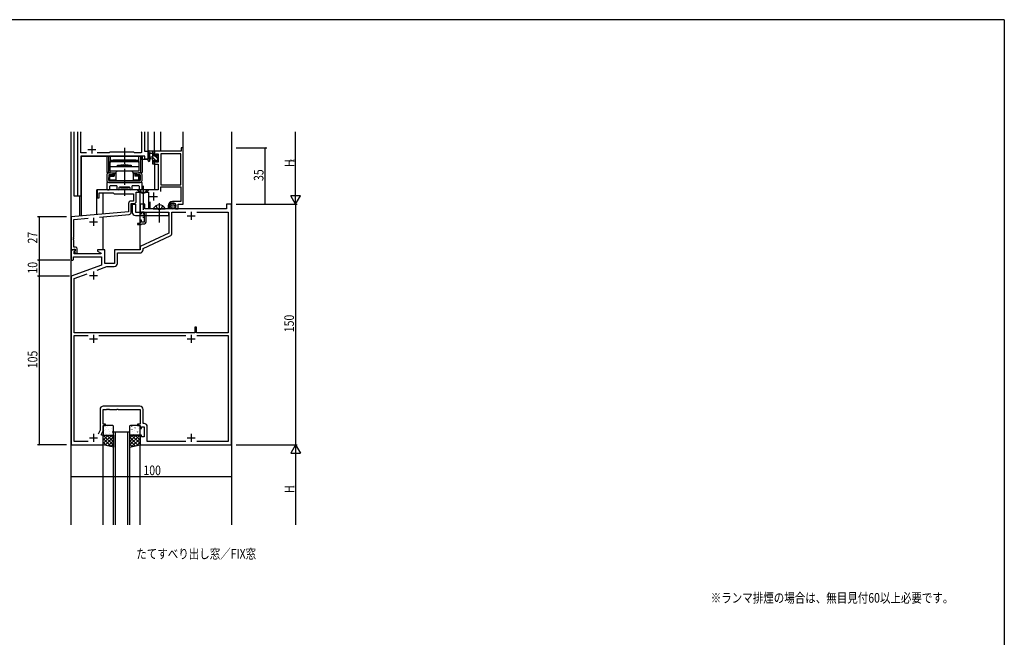
# Model space of a CAD drawing. Extents: x 0 to 2267, y 0 to 1612.
# Drawn here: x 1594 to 2208, y 1219 to 1604 of the extents above; entities that cross this region are included whole.
import ezdxf

# ---------------------------------------------------------------- set-up
doc = ezdxf.new("R2010")
doc.units = 0
doc.linetypes.add('YCENTER_1', pattern=[13, 10, -1, 1, -1])
doc.linetypes.add('YHIDDEN_1', pattern=[4, 3, -1])
for name, color, linetype in [('USER1', 3, 'CONTINUOUS'), ('YKK_11', 7, 'CONTINUOUS'), ('YKK_12', 2, 'CONTINUOUS'), ('YKK_13', 4, 'CONTINUOUS'), ('YKK_D', 6, 'CONTINUOUS'), ('YKK_ZWAK', 7, 'CONTINUOUS')]:
    doc.layers.add(name, color=color, linetype=linetype)
doc.styles.get("Standard").update_dxf_attribs({"font": 'ROMANS.SHX', "bigfont": 'EXTFONT.SHX'})

# ---------------------------------------------------------------- blocks, each defined once
blk = doc.blocks.new('A201')
at = {"layer": 'YKK_ZWAK', "color": 254, "linetype": 'Continuous'}
for q in [(21.000001, 409.99951), (571.000014, 34.999501)]:
    blk.add_line((571.000014, 409.99951), q, dxfattribs=at)

msp = doc.modelspace()

# ---------------------------------------------------------------- linework, layer by layer
at = {"layer": 'YKK_11', "ltscale": 1.5}
for p, q in [((1630.1, 1494), (1630.1, 1534)), ((1632.03, 1533.77), (1632.14, 1534)), ((1632.03, 1520.93), (1632.03, 1533.77)), ((1669.66, 1534), (1669.77, 1533.77)), ((1669.77, 1533.77), (1669.77, 1521.23)), ((1671.7, 1534), (1671.7, 1522)), ((1635.55, 1520.93), (1632.03, 1520.93)), ((1671.97, 1519), (1632.03, 1519)), ((1632.03, 1519), (1632.03, 1494)), ((1649.73, 1520.93), (1642.25, 1520.93)), ((1650.3, 1521.5), (1649.73, 1520.93)), ((1664.9, 1521.5), (1650.3, 1521.5)), ((1665.47, 1520.93), (1664.9, 1521.5)), ((1669.47, 1520.93), (1665.47, 1520.93)), ((1669.77, 1521.23), (1669.47, 1520.93)), ((1671.7, 1522), (1673.9, 1522)), ((1671.97, 1517), (1671.97, 1519)), ((1673.9, 1517), (1671.97, 1517)), ((1673.9, 1522), (1673.9, 1517)), ((1632.03, 1494), (1630.1, 1494))]:
    msp.add_line(p, q, dxfattribs=at)
at = {"layer": 'YKK_11', "color": 0, "linetype": 'ByBlock', "ltscale": 0.5}
for p, q in [((1694.5, 1524), (1694.5, 1522)), ((1695.9, 1524), (1694.5, 1524)), ((1695.9, 1489), (1695.9, 1524)), ((1694.5, 1522), (1677.9, 1522)), ((1677.9, 1522), (1677.9, 1519.2)), ((1677.9, 1519.2), (1678.7, 1519.2)), ((1678.7, 1520.37), (1680.2, 1520.37)), ((1678.7, 1519.2), (1678.7, 1520.37)), ((1680.2, 1520.37), (1680.2, 1515.1)), ((1694.27, 1520.37), (1681.83, 1520.37)), ((1681.83, 1520.37), (1681.83, 1501)), ((1694.27, 1501), (1694.27, 1520.37)), ((1694.27, 1501), (1694.27, 1520.37)), ((1677.9, 1516.2), (1677.9, 1513.9)), ((1678.7, 1516.2), (1677.9, 1516.2)), ((1677.9, 1513.9), (1680.2, 1513.9)), ((1678.7, 1515.1), (1678.7, 1516.2)), ((1680.2, 1515.1), (1678.7, 1515.1)), ((1680.2, 1513.9), (1680.2, 1498)), ((1681.83, 1501), (1694.27, 1501)), ((1681.83, 1496.87), (1681.83, 1499.8)), ((1681.83, 1499.8), (1694.27, 1499.8)), ((1694.27, 1499.8), (1694.27, 1490.7)), ((1670.44, 1498), (1642.2, 1498)), ((1642.2, 1498), (1642.2, 1493)), ((1642.2, 1493), (1643.4, 1493)), ((1643.4, 1496), (1652.2, 1496)), ((1643.4, 1493), (1643.4, 1496)), ((1652.2, 1496), (1652.7, 1495.5)), ((1652.7, 1495.5), (1664.9, 1495.5)), ((1664.9, 1495.5), (1664.9, 1490.93)), ((1666.53, 1496.37), (1674.2, 1496.37)), ((1666.53, 1490.8), (1666.53, 1496.37)), ((1670.63, 1497.88), (1670.44, 1498)), ((1671.18, 1497.88), (1670.63, 1497.88)), ((1671.36, 1498), (1671.18, 1497.88)), ((1680.2, 1498), (1671.36, 1498)), ((1674.2, 1496.37), (1674.2, 1486.3)), ((1661.77, 1489.43), (1661.77, 1484.14)), ((1664.9, 1490.93), (1663.27, 1490.93)), ((1663.4, 1489.3), (1665.03, 1489.3)), ((1663.4, 1484.02), (1663.4, 1489.3)), ((1668.9, 1489), (1668.9, 1483)), ((1671.9, 1489), (1668.9, 1489)), ((1671.9, 1486), (1671.9, 1489)), ((1674.2, 1486.3), (1675.2, 1486.3)), ((1675.2, 1486.3), (1675.2, 1490.36)), ((1686.4, 1487.9), (1686.4, 1486.4)), ((1686.4, 1486.4), (1687.68, 1486.4)), ((1687.4, 1487.64), (1687.4, 1487.9)), ((1687.68, 1486.4), (1687.84, 1486.79)), ((1687.84, 1486.79), (1687.69, 1486.93)), ((1694.27, 1490.7), (1689.2, 1490.7)), ((1691, 1487.9), (1691, 1486)), ((1692.7, 1489), (1695.9, 1489)), ((1692.7, 1486), (1692.7, 1489)), ((1722.9, 1489), (1722.9, 1486)), ((1725.9, 1489), (1722.9, 1489)), ((1725.9, 1339), (1725.9, 1489)), ((1661.77, 1484.14), (1625.9, 1481)), ((1625.9, 1481), (1625.9, 1460.5)), ((1627.53, 1479.51), (1636.5, 1480.29)), ((1643.65, 1480.92), (1662.03, 1482.52)), ((1668.9, 1483), (1669.9, 1483)), ((1669.9, 1484.2), (1671.5, 1484.2)), ((1669.9, 1483), (1669.9, 1484.2)), ((1671.5, 1484.2), (1671.5, 1477.8)), ((1722.9, 1486), (1671.9, 1486)), ((1672.7, 1484), (1686.9, 1484)), ((1672.7, 1477.8), (1672.7, 1484)), ((1686.9, 1484), (1686.9, 1470.89)), ((1688.83, 1484.07), (1697.54, 1484.07)), ((1688.83, 1470.94), (1688.83, 1484.07)), ((1691, 1486), (1692.7, 1486)), ((1704.26, 1484.07), (1723.97, 1484.07)), ((1704.26, 1484.07), (1723.97, 1484.07)), ((1723.97, 1484.07), (1723.97, 1408.7)), ((1627.53, 1468.46), (1627.53, 1479.51)), ((1667.4, 1477), (1667.4, 1476.2)), ((1668.9, 1477), (1667.4, 1477)), ((1667.4, 1476.2), (1669.6, 1476.2)), ((1668.9, 1479), (1668.9, 1477)), ((1669.9, 1479), (1668.9, 1479)), ((1669.6, 1476.2), (1669.9, 1476.5)), ((1669.9, 1477.8), (1669.9, 1479)), ((1671.5, 1477.8), (1669.9, 1477.8)), ((1669.9, 1476.5), (1670.2, 1476.8)), ((1670.2, 1476.8), (1671.7, 1476.8)), ((1627.41, 1468.27), (1627.53, 1468.46)), ((1627.41, 1467.72), (1627.41, 1468.27)), ((1686.9, 1470.89), (1668.9, 1462.5)), ((1670.83, 1461.27), (1687.68, 1469.13)), ((1627.53, 1467.54), (1627.41, 1467.72)), ((1627.41, 1467.27), (1627.53, 1467.46)), ((1627.41, 1466.72), (1627.41, 1467.27)), ((1627.53, 1466.54), (1627.41, 1466.72)), ((1627.53, 1467.46), (1627.53, 1467.54)), ((1627.53, 1462.2), (1627.53, 1466.54)), ((1628.7, 1462.2), (1627.53, 1462.2)), ((1668.9, 1462.5), (1668.9, 1460.5)), ((1625.9, 1460.5), (1625.9, 1454)), ((1628.38, 1460.5), (1625.9, 1460.5)), ((1625.9, 1460.5), (1627.23, 1460.5)), ((1627.23, 1460.5), (1627.53, 1460.8)), ((1627.4, 1456.07), (1644.9, 1456.07)), ((1627.4, 1454.5), (1627.4, 1456.07)), ((1627.53, 1460.8), (1627.73, 1461)), ((1627.73, 1461), (1628.5, 1461)), ((1627.83, 1459.41), (1628.54, 1460.11)), ((1627.83, 1458), (1627.83, 1459.41)), ((1644.44, 1458), (1627.83, 1458)), ((1628.5, 1460.07), (1627.93, 1459.5)), ((1627.93, 1459.5), (1628.68, 1458.2)), ((1628.54, 1460.11), (1628.38, 1460.5)), ((1628.5, 1461), (1628.5, 1460.07)), ((1628.68, 1458.2), (1629.7, 1458.2)), ((1629.7, 1458.2), (1629.7, 1461.2)), ((1646.9, 1460.5), (1642.4, 1460.5)), ((1642.4, 1460.5), (1642.4, 1459.7)), ((1642.4, 1459.7), (1644.57, 1458.45)), ((1644.57, 1458.45), (1644.44, 1458)), ((1644.9, 1456.07), (1644.9, 1450.92)), ((1646.9, 1452), (1646.9, 1460.5)), ((1668.9, 1460.5), (1652.9, 1460.5)), ((1652.9, 1460.5), (1652.9, 1452)), ((1654.83, 1458.57), (1668.83, 1458.57)), ((1654.83, 1452.07), (1654.83, 1458.57)), ((1670.83, 1460.57), (1670.83, 1461.27)), ((1625.9, 1454), (1626.9, 1454)), ((1644.9, 1450.92), (1625.9, 1444)), ((1626.9, 1454), (1627.4, 1454.5)), ((1642.23, 1447.89), (1648.22, 1450.07)), ((1652.9, 1452), (1646.9, 1452)), ((1648.22, 1450.07), (1652.83, 1450.07)), ((1625.9, 1444), (1625.9, 1339)), ((1627.83, 1442.65), (1635.93, 1445.6)), ((1627.83, 1408.7), (1627.83, 1442.65)), ((1703.1, 1408.7), (1627.83, 1408.7)), ((1627.83, 1340.93), (1627.83, 1407.07)), ((1627.83, 1407.07), (1636.55, 1407.07)), ((1643.25, 1407.07), (1697.55, 1407.07)), ((1703.1, 1412.2), (1703.1, 1408.7)), ((1704.1, 1412.2), (1703.1, 1412.2)), ((1704.1, 1408.7), (1704.1, 1412.2)), ((1723.97, 1408.7), (1704.1, 1408.7)), ((1704.25, 1407.07), (1723.97, 1407.07)), ((1704.25, 1407.07), (1723.97, 1407.07)), ((1723.97, 1407.07), (1723.97, 1340.93)), ((1643.97, 1360.93), (1643.97, 1348.07)), ((1645.9, 1361), (1647.94, 1361)), ((1645.9, 1351.8), (1645.9, 1361)), ((1668.83, 1362.93), (1645.97, 1362.93)), ((1647.94, 1361), (1648.13, 1361.12)), ((1648.13, 1361.12), (1648.68, 1361.12)), ((1648.68, 1361.12), (1648.86, 1361)), ((1648.86, 1361), (1648.94, 1361)), ((1648.94, 1361), (1649.13, 1361.12)), ((1649.13, 1361.12), (1649.68, 1361.12)), ((1649.68, 1361.12), (1649.86, 1361)), ((1649.86, 1361), (1654.44, 1361)), ((1654.44, 1361), (1654.63, 1361.12)), ((1654.63, 1361.12), (1655.18, 1361.12)), ((1655.18, 1361.12), (1655.36, 1361)), ((1655.36, 1361), (1668.9, 1361)), ((1668.9, 1361), (1668.9, 1351.8)), ((1670.83, 1352.13), (1670.83, 1360.93)), ((1647.4, 1351.8), (1645.9, 1351.8)), ((1647.4, 1351), (1647.4, 1351.8)), ((1667.4, 1351.8), (1667.4, 1351)), ((1668.9, 1351.8), (1667.4, 1351.8)), ((1671.43, 1352.13), (1670.83, 1352.13)), ((1643.97, 1348.07), (1642.8, 1345.57)), ((1644.9, 1345.5), (1645.9, 1347.64)), ((1644.9, 1345), (1644.9, 1345.5)), ((1645.9, 1345), (1644.9, 1345)), ((1645.9, 1351), (1647.4, 1351)), ((1645.9, 1347.64), (1645.9, 1351)), ((1645.9, 1339), (1645.9, 1345)), ((1667.4, 1351), (1668.9, 1351)), ((1668.9, 1351), (1668.9, 1349)), ((1668.9, 1349), (1669.9, 1349)), ((1668.9, 1345), (1668.9, 1339)), ((1669.9, 1345), (1668.9, 1345)), ((1669.9, 1350.2), (1671.5, 1350.2)), ((1669.9, 1349), (1669.9, 1350.2)), ((1669.9, 1343.8), (1669.9, 1345)), ((1671.5, 1350.2), (1671.5, 1343.8)), ((1673.43, 1340.93), (1673.43, 1350.13)), ((1625.9, 1339), (1645.9, 1339)), ((1636.54, 1340.93), (1627.83, 1340.93)), ((1668.9, 1339), (1725.9, 1339)), ((1671.5, 1343.8), (1669.9, 1343.8)), ((1697.54, 1340.93), (1673.43, 1340.93)), ((1723.97, 1340.93), (1704.26, 1340.93))]:
    msp.add_line(p, q, dxfattribs=at)
at = {"layer": 'YKK_11', "color": 2, "ltscale": 0.5}
for p, q in [((1674.9, 1493.7), (1679.9, 1493.7)), ((1677.4, 1496.2), (1677.4, 1491.2)), ((1639.9, 1480.4), (1639.9, 1475.4)), ((1698.4, 1481.7), (1703.4, 1481.7)), ((1700.9, 1484.2), (1700.9, 1479.2)), ((1637.4, 1477.9), (1642.4, 1477.9)), ((1637.4, 1444.5), (1642.4, 1444.5)), ((1639.9, 1447), (1639.9, 1442)), ((1639.9, 1407.5), (1639.9, 1402.5)), ((1700.9, 1407.5), (1700.9, 1402.5)), ((1637.4, 1405), (1642.4, 1405)), ((1698.4, 1405), (1703.4, 1405)), ((1639.9, 1345.8), (1639.9, 1340.8)), ((1700.9, 1345.8), (1700.9, 1340.8)), ((1637.4, 1343.3), (1642.4, 1343.3)), ((1698.4, 1343.3), (1703.4, 1343.3))]:
    msp.add_line(p, q, dxfattribs=at)
at = {"layer": 'YKK_11', "color": 0, "linetype": 'ByBlock', "ltscale": 0.5}
for centre, radius, start, end in [((1663.27, 1489.43), 1.5, 90.00001, 179.99999), ((1665.03, 1490.8), 1.5, 270.00001, 359.99999), ((1689.2, 1487.9), 2.8, 90.00001, 179.99999), ((1689.2, 1487.9), 1.8, 359.99999, 180.00001), ((1688.4, 1487.64), 1, 179.99998, 224.99997), ((1661.9, 1484.02), 1.5, 275, 0.00001), ((1671.7, 1477.8), 1, 270.00001, 359.99999), ((1686.83, 1470.94), 2, 295.00002, 0.00002), ((1628.7, 1461.2), 1, 0.00001, 89.99999), ((1668.83, 1460.57), 2, 270.00001, 359.99999), ((1652.83, 1452.07), 2, 270.00001, 359.99999), ((1645.97, 1360.93), 2, 90.00001, 179.99999), ((1668.83, 1360.93), 2, 0.00001, 89.99999), ((1671.43, 1350.13), 2, 0.00001, 89.99999)]:
    msp.add_arc(centre, radius, start, end, dxfattribs=at)
at = {"layer": 'YKK_12', "ltscale": 1.5}
for p, q in [((1625.9, 1289), (1625.9, 1534)), ((1626, 1480.95), (1626, 1534)), ((1627.9, 1494), (1627.9, 1534)), ((1673.9, 1517), (1673.9, 1534)), ((1677.9, 1522), (1677.9, 1534)), ((1681.8, 1522), (1681.8, 1534)), ((1695.8, 1523.92), (1695.8, 1534)), ((1725.9, 1534), (1725.9, 1289)), ((1632.1, 1519), (1669.4, 1519)), ((1632.1, 1494), (1632.1, 1519)), ((1632.4, 1481.57), (1632.4, 1519)), ((1669.4, 1519), (1669.4, 1517)), ((1669.4, 1517), (1673.9, 1517)), ((1677.9, 1514.4), (1677.9, 1498)), ((1632.1, 1494), (1627.9, 1494)), ((1631.4, 1481.48), (1631.4, 1494)), ((1677.9, 1498), (1642, 1498)), ((1642, 1482.41), (1642, 1498)), ((1645.9, 1482.75), (1645.9, 1496)), ((1668.9, 1477.3), (1668.9, 1496.37)), ((1645.9, 1460.5), (1645.9, 1481.11)), ((1668.9, 1460.5), (1668.9, 1476.2)), ((1652.4, 1289), (1652.4, 1347)), ((1652.4, 1347), (1662.4, 1347)), ((1653.4, 1347), (1653.4, 1289)), ((1661.4, 1289), (1661.4, 1347)), ((1662.4, 1347), (1662.4, 1289)), ((1645.9, 1289), (1645.9, 1339)), ((1668.9, 1289), (1668.9, 1339))]:
    msp.add_line(p, q, dxfattribs=at)
at = {"layer": 'YKK_12', "color": 2}
for p, q in [((1638.9, 1525.5), (1638.9, 1520.5)), ((1636.4, 1523), (1641.4, 1523))]:
    msp.add_line(p, q, dxfattribs=at)
at = {"layer": 'YKK_13', "linetype": 'YCENTER_1'}
msp.add_line((1659.2, 1524), (1659.2, 1494.2), dxfattribs=at)
at = {"layer": 'YKK_13'}
for p, q in [((1670.2, 1519), (1648.2, 1519)), ((1648.2, 1519), (1648.2, 1508.8)), ((1649.15, 1519), (1649.15, 1508.8)), ((1650.2, 1519), (1650.2, 1515)), ((1668.2, 1515), (1668.2, 1519)), ((1669.25, 1519), (1669.25, 1508.8)), ((1670.2, 1519), (1670.2, 1508.8)), ((1677.7, 1519.51), (1676.7, 1520.51)), ((1678.46, 1516.5), (1676.7, 1518.26)), ((1677.9, 1521.55), (1677.45, 1522)), ((1680, 1517.21), (1678.31, 1518.9)), ((1680.19, 1519.26), (1679.46, 1519.99)), ((1650.2, 1516.5), (1668.2, 1516.5)), ((1650.2, 1515.5), (1668.2, 1515.5)), ((1650.2, 1509.5), (1650.2, 1515.5)), ((1650.2, 1512.4), (1668.2, 1512.4)), ((1666.2, 1516.5), (1652.2, 1516.5)), ((1652.2, 1516.5), (1652.2, 1515.5)), ((1654.95, 1512.4), (1654.95, 1513.2)), ((1654.95, 1513.2), (1663.45, 1513.2)), ((1656.1, 1515.5), (1656.1, 1516.5)), ((1658.65, 1513.5), (1658.95, 1513.2)), ((1658.95, 1513.2), (1659.45, 1513.2)), ((1659.75, 1513.5), (1659.45, 1513.2)), ((1662.3, 1515.5), (1662.3, 1516.5)), ((1663.45, 1513.2), (1663.45, 1512.4)), ((1666.2, 1515.5), (1666.2, 1516.5)), ((1668.2, 1515.5), (1668.2, 1509.5)), ((1677.9, 1514.82), (1676.7, 1516.02)), ((1679.66, 1515.3), (1679.1, 1515.86)), ((1650.53, 1508.8), (1648.2, 1508.8)), ((1648.2, 1507.3), (1648.2, 1503.7)), ((1649.4, 1508.5), (1651.95, 1508.5)), ((1649.4, 1507.3), (1649.4, 1503.7)), ((1651.95, 1507.3), (1649.4, 1507.3)), ((1649.55, 1503.7), (1649.55, 1505.7)), ((1649.6, 1506.3), (1649.6, 1505.3)), ((1649.6, 1506.3), (1649.65, 1506.3)), ((1649.6, 1505.3), (1649.65, 1505.3)), ((1649.63, 1508.8), (1649.63, 1508.5)), ((1649.65, 1504.4), (1649.65, 1505.3)), ((1650.15, 1506.5), (1649.86, 1506.79)), ((1650.15, 1504.2), (1650.15, 1506.5)), ((1650.15, 1506.5), (1652.7, 1506.5)), ((1668.2, 1509.5), (1650.2, 1509.5)), ((1652.2, 1507), (1650.35, 1507)), ((1650.58, 1508.5), (1650.58, 1508.8)), ((1651.95, 1508.5), (1651.95, 1507.3)), ((1652.2, 1508.5), (1653.75, 1508.5)), ((1652.2, 1507), (1652.2, 1508.5)), ((1652.2, 1508.5), (1652.7, 1508)), ((1652.2, 1507), (1652.7, 1506.5)), ((1652.7, 1508), (1652.7, 1506.5)), ((1652.7, 1508), (1653.75, 1508)), ((1653.75, 1508.3), (1653.75, 1503.7)), ((1663.45, 1509.5), (1654.95, 1509.5)), ((1664.65, 1508.5), (1666.2, 1508.5)), ((1664.65, 1508.3), (1664.65, 1503.7)), ((1664.65, 1508), (1665.7, 1508)), ((1665.7, 1508), (1666.2, 1508.5)), ((1665.7, 1508), (1665.7, 1506.5)), ((1666.2, 1507), (1665.7, 1506.5)), ((1668.25, 1506.5), (1665.7, 1506.5)), ((1666.2, 1507), (1666.2, 1508.5)), ((1668.05, 1507), (1666.2, 1507)), ((1666.45, 1508.5), (1666.45, 1507.3)), ((1666.45, 1508.5), (1669, 1508.5)), ((1669, 1507.3), (1666.45, 1507.3)), ((1667.82, 1508.8), (1667.82, 1508.5)), ((1667.87, 1508.8), (1670.2, 1508.8)), ((1668.25, 1506.5), (1668.55, 1506.79)), ((1668.25, 1504.2), (1668.25, 1506.5)), ((1668.8, 1506.3), (1668.75, 1506.3)), ((1668.8, 1505.3), (1668.75, 1505.3)), ((1668.75, 1504.4), (1668.75, 1505.3)), ((1668.77, 1508.8), (1668.77, 1508.5)), ((1668.8, 1506.3), (1668.8, 1505.3)), ((1668.85, 1505.7), (1668.85, 1503.7)), ((1669, 1507.3), (1669, 1503.7)), ((1670.2, 1503.7), (1670.2, 1507.3)), ((1648.2, 1502.2), (1648.2, 1498.5)), ((1669.9, 1502.5), (1648.5, 1502.5)), ((1649.4, 1503.7), (1669, 1503.7)), ((1649.4, 1502.5), (1669, 1502.5)), ((1649.55, 1503.7), (1651.5, 1503.7)), ((1650.15, 1504.2), (1649.86, 1503.9)), ((1650.13, 1498.5), (1650.13, 1500.27)), ((1650.15, 1504.2), (1653.75, 1504.2)), ((1653.75, 1503.7), (1650.35, 1503.7)), ((1650.43, 1500.57), (1654.15, 1500.57)), ((1651.5, 1503.7), (1666.9, 1503.7)), ((1654.45, 1500.27), (1654.45, 1498.75)), ((1655.95, 1498.75), (1655.95, 1499.4)), ((1656.25, 1499.7), (1662.15, 1499.7)), ((1656.7, 1499.7), (1661.7, 1499.7)), ((1656.7, 1499.7), (1656.7, 1499.2)), ((1656.7, 1499.2), (1661.7, 1499.2)), ((1661.7, 1499.7), (1661.7, 1499.2)), ((1662.45, 1499.4), (1662.45, 1498.75)), ((1663.95, 1498.75), (1663.95, 1500.27)), ((1664.25, 1500.57), (1667.97, 1500.57)), ((1664.65, 1504.2), (1668.25, 1504.2)), ((1668.05, 1503.7), (1664.65, 1503.7)), ((1666.9, 1503.7), (1668.85, 1503.7)), ((1668.25, 1504.2), (1668.55, 1503.9)), ((1668.27, 1500.27), (1668.27, 1498.5)), ((1670.2, 1498.5), (1670.2, 1502.2)), ((1648.7, 1498), (1649.63, 1498)), ((1668.77, 1498), (1669.7, 1498)), ((1645.9, 1339.67), (1651.23, 1345)), ((1645.9, 1341.91), (1648.99, 1345)), ((1645.9, 1344.16), (1646.74, 1345)), ((1652.4, 1338.6), (1646, 1345)), ((1646.09, 1347.67), (1646.09, 1347.67)), ((1646.3, 1349.87), (1646.34, 1349.85)), ((1646.94, 1347.68), (1646.99, 1347.66)), ((1647.5, 1348.67), (1647.55, 1348.58)), ((1647.53, 1345.79), (1647.58, 1345.77)), ((1647.9, 1349.66), (1647.91, 1349.65)), ((1648.06, 1345.47), (1648.07, 1345.46)), ((1652.4, 1340.84), (1648.24, 1345)), ((1648.38, 1350.3), (1648.42, 1350.28)), ((1648.97, 1348.41), (1649.01, 1348.39)), ((1649.61, 1346.22), (1649.65, 1346.2)), ((1649.85, 1347.49), (1649.85, 1347.48)), ((1652.4, 1343.09), (1650.49, 1345)), ((1651.04, 1348.85), (1651.09, 1348.82)), ((1651.63, 1346.96), (1651.68, 1346.93)), ((1651.9, 1349.21), (1651.91, 1349.2)), ((1652.07, 1347.01), (1652.11, 1346.92)), ((1662.4, 1338.6), (1668.8, 1345)), ((1662.4, 1340.84), (1666.56, 1345)), ((1662.4, 1343.09), (1664.31, 1345)), ((1662.51, 1346.35), (1662.55, 1346.38)), ((1663.1, 1348.24), (1663.15, 1348.27)), ((1668.9, 1339.67), (1663.57, 1345)), ((1663.74, 1350.44), (1663.79, 1350.46)), ((1663.94, 1348.49), (1663.98, 1348.58)), ((1664.11, 1347.08), (1664.11, 1347.08)), ((1664.53, 1345.62), (1664.58, 1345.64)), ((1665.18, 1347.81), (1665.22, 1347.84)), ((1665.77, 1349.7), (1665.81, 1349.73)), ((1668.9, 1341.91), (1665.81, 1345)), ((1665.93, 1345.09), (1665.93, 1345.1)), ((1666.08, 1349.28), (1666.09, 1349.29)), ((1666.61, 1345.19), (1666.66, 1345.21)), ((1666.83, 1346.97), (1666.87, 1347.06)), ((1667.2, 1347.08), (1667.25, 1347.1)), ((1667.85, 1349.27), (1667.89, 1349.29)), ((1667.87, 1347.26), (1667.88, 1347.27)), ((1668.9, 1344.16), (1668.06, 1345)), ((1650.91, 1337.84), (1645.9, 1342.85)), ((1647.99, 1338.52), (1645.9, 1340.61)), ((1647.18, 1338.7), (1652.4, 1343.92)), ((1649.01, 1338.28), (1652.4, 1341.68)), ((1650.83, 1337.86), (1652.4, 1339.43)), ((1667.62, 1338.7), (1662.4, 1343.92)), ((1665.79, 1338.28), (1662.4, 1341.68)), ((1663.97, 1337.86), (1662.4, 1339.43)), ((1663.89, 1337.84), (1668.9, 1342.85)), ((1666.81, 1338.52), (1668.9, 1340.61))]:
    msp.add_line(p, q, dxfattribs=at)
at = {"layer": 'YKK_13', "ltscale": 1.5}
for p, q in [((1673.9, 1516.27), (1673.9, 1521.43)), ((1677.6, 1522), (1674.92, 1522)), ((1675.1, 1516.27), (1675.1, 1520.23)), ((1675.52, 1520.8), (1676.7, 1520.8)), ((1676.7, 1518.3), (1675.56, 1518.2)), ((1676.7, 1517.1), (1675.56, 1517.2)), ((1676.7, 1522), (1676.7, 1514.4)), ((1677.7, 1518.9), (1677.7, 1520.9)), ((1678.64, 1518.9), (1677.7, 1518.9)), ((1677.9, 1521.1), (1677.9, 1521.7)), ((1679.1, 1519.7), (1679.1, 1519.36)), ((1680.11, 1519.41), (1679.61, 1519.91)), ((1680, 1516.3), (1680, 1518.4)), ((1680.2, 1518.6), (1680.2, 1519.2)), ((1677, 1514.1), (1677.6, 1514.1)), ((1677.7, 1515.2), (1677.7, 1516.5)), ((1677.7, 1516.5), (1679.1, 1516.5)), ((1677.9, 1514.4), (1677.9, 1515)), ((1679.1, 1516.5), (1679.1, 1515.6)), ((1679.4, 1515.3), (1679.9, 1515.3)), ((1680.2, 1515.6), (1680.2, 1516.1)), ((1664.1, 1489), (1666.1, 1489)), ((1664.1, 1489), (1664.1, 1486)), ((1664.1, 1489), (1664.1, 1484)), ((1666.1, 1489), (1666.1, 1484)), ((1687.48, 1488.26), (1687.48, 1488.06)), ((1687.64, 1487.5), (1687.64, 1487.3)), ((1688.03, 1488.58), (1688.03, 1488.38)), ((1688.1, 1487.99), (1688.1, 1487.79)), ((1688.14, 1486.88), (1688.14, 1486.68)), ((1688.28, 1489.14), (1688.28, 1488.94)), ((1688.58, 1487.02), (1688.58, 1486.82)), ((1688.63, 1488.12), (1688.63, 1487.92)), ((1688.67, 1487.53), (1688.67, 1487.33)), ((1688.74, 1489.46), (1688.74, 1489.26)), ((1688.74, 1486.44), (1688.74, 1486.24)), ((1688.9, 1488.84), (1688.9, 1488.64)), ((1689.15, 1488.24), (1689.15, 1488.04)), ((1689.29, 1486.26), (1689.29, 1486.06)), ((1689.32, 1487.14), (1689.32, 1486.94)), ((1689.36, 1489.34), (1689.36, 1489.14)), ((1689.52, 1487.89), (1689.52, 1487.69)), ((1689.61, 1488.7), (1689.61, 1488.5)), ((1690.01, 1486.49), (1690.01, 1486.29)), ((1690.1, 1489.16), (1690.1, 1488.96)), ((1690.14, 1487.3), (1690.14, 1487.1)), ((1690.19, 1487.85), (1690.19, 1487.65)), ((1690.24, 1488.42), (1690.24, 1488.22)), ((1690.65, 1487.02), (1690.65, 1486.82)), ((1690.86, 1487.69), (1690.86, 1487.49)), ((1690.93, 1488.4), (1690.93, 1488.2)), ((1666.1, 1484), (1686.6, 1484)), ((1666.1, 1482), (1686.6, 1482)), ((1677.3, 1486), (1684.5, 1486)), ((1686.6, 1484), (1686.6, 1482)), ((1645.9, 1350.5), (1645.9, 1345.5)), ((1645.9, 1339), (1645.9, 1345)), ((1645.9, 1345), (1652.4, 1345)), ((1651.9, 1351), (1646.4, 1351)), ((1646.4, 1345), (1651.9, 1345)), ((1652.4, 1345.5), (1652.4, 1350.5)), ((1652.4, 1345), (1652.4, 1337.5)), ((1662.4, 1350.5), (1662.4, 1345.5)), ((1668.9, 1345), (1662.4, 1345)), ((1662.4, 1345), (1662.4, 1337.5)), ((1668.4, 1351), (1662.9, 1351)), ((1662.9, 1345), (1668.4, 1345)), ((1668.9, 1345.5), (1668.9, 1350.5)), ((1668.9, 1339), (1668.9, 1345)), ((1652.4, 1337.5), (1645.9, 1339)), ((1662.4, 1337.5), (1668.9, 1339))]:
    msp.add_line(p, q, dxfattribs=at)
at = {"layer": 'YKK_13', "linetype": 'YCENTER_1', "ltscale": 1.5}
for p, q in [((1670.9, 1500.5), (1670.9, 1480.5)), ((1680.9, 1489.5), (1680.9, 1477.51)), ((1680.9, 1487.7), (1680.9, 1478.3))]:
    msp.add_line(p, q, dxfattribs=at)
at = {"layer": 'YKK_13', "linetype": 'Continuous', "ltscale": 1.5}
for p, q in [((1667.4, 1498), (1668.9, 1496.5)), ((1674.4, 1498), (1667.4, 1498)), ((1668.9, 1496.5), (1672.9, 1496.5)), ((1674.4, 1498), (1672.9, 1496.5))]:
    msp.add_line(p, q, dxfattribs=at)
at = {"layer": 'YKK_13', "linetype": 'YHIDDEN_1', "ltscale": 1.5}
for p, q in [((1668.85, 1498), (1669.76, 1496.14)), ((1669.76, 1496.14), (1670.9, 1495.53)), ((1672.05, 1496.14), (1670.9, 1495.53)), ((1672.95, 1498), (1672.05, 1496.14)), ((1678.85, 1487.96), (1679.76, 1486.15)), ((1682.95, 1487.96), (1682.05, 1486.15)), ((1680.9, 1485.54), (1679.76, 1486.15)), ((1680.9, 1485.54), (1682.05, 1486.15))]:
    msp.add_line(p, q, dxfattribs=at)
at = {"layer": 'YKK_13', "ltscale": 1.5}
msp.add_circle((1689.2, 1487.9), 2, dxfattribs=at)
for centre, radius, start, end in [((1674.2, 1521.43), 0.3, 130.52878, 180), ((1673.81, 1521.89), 0.3, 310.52878, 10.52878), ((1674.4, 1522), 0.3, 30, 190.52878), ((1674.92, 1522.3), 0.3, 210, 270), ((1675, 1520.8), 0.3, 30, 250.81024), ((1674.8, 1520.23), 0.3, 359.95977, 70.81024), ((1675.6, 1517.7), 0.5, 95.09207, 264.90793), ((1675.52, 1521.1), 0.3, 210, 270), ((1677.6, 1521.7), 0.3, 0, 90), ((1677.7, 1521.1), 0.2, 270, 0), ((1678.64, 1518.6), 0.3, 33.05573, 90), ((1679.1, 1518.9), 0.25, 213.05573, 56.94427), ((1679.4, 1519.7), 0.3, 45, 180), ((1679.4, 1519.36), 0.3, 180, 236.94427), ((1680, 1518.6), 0.2, 270, 0), ((1679.9, 1519.2), 0.3, 0, 45), ((1674.5, 1516.27), 0.6, 179.95977, 359.95977), ((1677, 1514.4), 0.3, 180, 270), ((1677.6, 1514.4), 0.3, 270, 0), ((1677.7, 1515), 0.2, 0, 90), ((1679.4, 1515.6), 0.3, 180, 270), ((1679.9, 1515.6), 0.3, 270, 0), ((1680, 1516.1), 0.2, 0, 90), ((1680.9, 1484.3), 4.2, 27.28096, 152.71904), ((1666.1, 1484), 2, 180, 270), ((1677.3, 1486.15), 0.154, 152.71904, 270), ((1684.5, 1486.15), 0.154, 270, 27.28096), ((1646.4, 1350.5), 0.5, 90, 180), ((1646.4, 1345.5), 0.5, 180, 270), ((1651.9, 1350.5), 0.5, 0, 90), ((1651.9, 1345.5), 0.5, 270, 0), ((1662.9, 1350.5), 0.5, 90, 180), ((1662.9, 1345.5), 0.5, 180, 270), ((1668.4, 1350.5), 0.5, 0, 90), ((1668.4, 1345.5), 0.5, 270, 0)]:
    msp.add_arc(centre, radius, start, end, dxfattribs=at)
at = {"layer": 'YKK_13'}
for centre, radius, start, end in [((1659.2, 1505.7), 7.82, 94.03607, 106.44467), ((1659.2, 1505.7), 7.82, 73.55533, 85.96393), ((1649.4, 1507.3), 1.2, 90, 180), ((1650.35, 1506.3), 0.7, 90, 180), ((1654.95, 1508.3), 1.2, 90, 180), ((1663.45, 1508.3), 1.2, 0, 90), ((1668.05, 1506.3), 0.7, 0, 90), ((1669, 1507.3), 1.2, 0, 90), ((1649.4, 1503.7), 1.2, 180, 270), ((1648.5, 1502.2), 0.3, 90, 180), ((1650.35, 1504.4), 0.7, 180, 270), ((1650.43, 1500.27), 0.3, 90, 180), ((1654.15, 1500.27), 0.3, 360, 90), ((1655.2, 1498.75), 0.75, 180, 0), ((1656.25, 1499.4), 0.3, 90, 180), ((1662.15, 1499.4), 0.3, 0, 90), ((1663.2, 1498.75), 0.75, 180, 0), ((1664.25, 1500.27), 0.3, 90, 180), ((1667.97, 1500.27), 0.3, 0, 90), ((1668.05, 1504.4), 0.7, 270, 0), ((1669, 1503.7), 1.2, 270, 0), ((1669.9, 1502.2), 0.3, 0, 90), ((1648.7, 1498.5), 0.5, 180, 270), ((1649.63, 1498.5), 0.5, 270, 360), ((1668.77, 1498.5), 0.5, 180, 270), ((1669.7, 1498.5), 0.5, 270, 0)]:
    msp.add_arc(centre, radius, start, end, dxfattribs=at)
at = {"layer": 'YKK_D'}
for p, q in [((1765.9, 1495), (1765.9, 1534)), ((1728.9, 1524), (1747.9, 1524)), ((1746.9, 1489), (1746.9, 1524)), ((1765.9, 1489), (1765.9, 1499.39)), ((1765.9, 1489), (1762.9, 1494.2)), ((1768.9, 1494.2), (1762.9, 1494.2)), ((1765.9, 1489), (1768.9, 1494.2)), ((1728.9, 1489), (1766.9, 1489)), ((1728.9, 1489), (1766.9, 1489)), ((1728.9, 1489), (1747.9, 1489)), ((1765.9, 1489), (1765.9, 1339)), ((1623, 1481), (1604.9, 1481)), ((1605.9, 1481), (1605.9, 1454)), ((1625.2, 1454), (1604.9, 1454)), ((1625.2, 1454), (1604.9, 1454)), ((1605.9, 1454), (1605.9, 1444)), ((1624.9, 1444), (1604.9, 1444)), ((1624.9, 1444), (1604.9, 1444)), ((1605.9, 1444), (1605.9, 1339)), ((1623, 1339), (1604.9, 1339)), ((1728.9, 1339), (1766.9, 1339)), ((1728.9, 1339), (1766.9, 1339)), ((1765.9, 1339), (1762.9, 1333.8)), ((1765.9, 1339), (1768.9, 1333.8)), ((1765.9, 1339), (1765.9, 1328.61)), ((1725.9, 1337), (1725.9, 1318)), ((1762.9, 1333.8), (1768.9, 1333.8)), ((1765.9, 1333), (1765.9, 1289)), ((1725.9, 1319), (1625.9, 1319))]:
    msp.add_line(p, q, dxfattribs=at)
at = {"layer": 'YKK_D', "linetype": 'ByBlock', "const_width": 0.85}
for points in [[(1746.9, 1523.89, 1), (1746.9, 1524.11, 1)], [(1746.9, 1489.11, 1), (1746.9, 1488.89, 1)], [(1605.9, 1480.89, 1), (1605.9, 1481.11, 1)], [(1605.9, 1453.89, 1), (1605.9, 1454.11, 1)], [(1605.9, 1454.11, 1), (1605.9, 1453.89, 1)], [(1605.9, 1444.11, 1), (1605.9, 1443.89, 1)], [(1605.9, 1443.89, 1), (1605.9, 1444.11, 1)], [(1605.9, 1339.11, 1), (1605.9, 1338.89, 1)], [(1626.01, 1319, 1), (1625.79, 1319, 1)], [(1725.79, 1319, 1), (1726.01, 1319, 1)]]:
    msp.add_lwpolyline(points, format="xyb", close=True, dxfattribs=at)

# ---------------------------------------------------------------- block references
at = {"layer": 'YKK_ZWAK', "xscale": 4, "yscale": 4, "zscale": 4}
msp.add_blockref('A201', (-76, -36), dxfattribs=at)

# ---------------------------------------------------------------- texts
at = {"layer": 'USER1', "width": 0.8}
for s, p in [('たてすべり出し窓／FIX窓', (1666.56, 1267.98)), ('※ランマ排煙の場合は、無目見付60以上必要です。', (2024.91, 1240.48))]:
    msp.add_text(s, height=6, dxfattribs=at).set_placement(p)
at = {"layer": 'YKK_D', "width": 0.8}
for s, height, p in [('H', 6, (1765.1, 1512.1)), ('2', 3, (1765.1, 1515.22)), ('35', 6, (1745.9, 1503.43)), ('27', 6, (1604.9, 1464.44)), ('10', 6, (1604.9, 1445.7)), ('150', 6, (1764.9, 1409.14)), ('105', 6, (1604.9, 1386.7)), ('H', 6, (1765.1, 1308.82)), ('1', 3, (1765.1, 1311.94))]:
    msp.add_text(s, height=height, rotation=90, dxfattribs=at).set_placement(p)
msp.add_text('100', height=6, dxfattribs=at).set_placement((1671.04, 1320))

doc.saveas('drawing.dxf')
